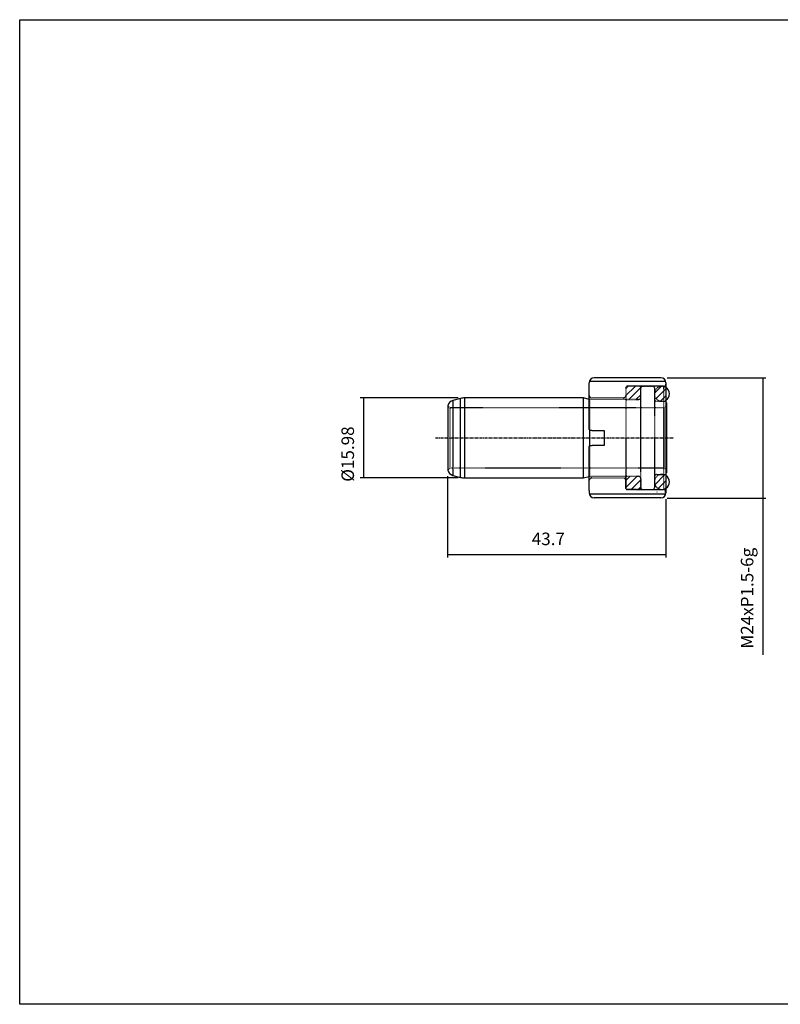
# Model space of a CAD drawing. Extents: x 20 to 307, y -18 to 178.
# Drawn here: x 20 to 172, y -18 to 178 of the extents above; entities that cross this region are included whole.
import ezdxf

# ---------------------------------------------------------------- set-up
doc = ezdxf.new("R2010")
doc.units = 0
doc.header["$MEASUREMENT"] = 0
doc.linetypes.add('CENTER', pattern=[0.95, 0.625, -0.125, 0.075, -0.125])
doc.linetypes.add('DASHED', pattern=[0.2, 0.1, -0.1])
doc.layers.get('0').update_dxf_attribs({"linetype": 'CONTINUOUS'})
doc.layers.add('CK_LEVEL_1', color=7, linetype='CONTINUOUS')
doc.styles.add('BOX', font='txt.shx', dxfattribs={"height": 1})
doc.dimstyles.new('DIMSTYLE1', dxfattribs={"dimtxt": 2.5, "dimasz": 2.5, "dimexe": 2.5, "dimexo": 0.0625, "dimgap": 0.09, "dimtad": 0, "dimtih": 1, "dimtoh": 1, "dimdec": 4, "dimzin": 0, "dimtxsty": 'STANDARD', "dimcen": 0.09, "dimazin": 3, "dimtfac": 1, "dimtdec": 4, "dimtofl": 0, "dimtmove": 0, "dimatfit": 3, "dimtolj": 1, "dimtzin": 0})

# ---------------------------------------------------------------- blocks, each defined once
blk = doc.blocks.new('*X0')
at = {"layer": 'CK_LEVEL_1', "color": 2, "linetype": 'CONTINUOUS'}
for p, q in [((140.83, 103.33), (142.67, 105.17)), ((140.83, 104.74), (141.26, 105.17)), ((141.44, 102.52), (143.83, 104.92)), ((142.85, 102.52), (143.83, 103.5)), ((140.83, 84.94), (143.11, 87.22)), ((140.83, 86.36), (141.7, 87.22)), ((141.87, 84.57), (143.83, 86.53)), ((143.29, 84.57), (143.83, 85.12))]:
    blk.add_line(p, q, dxfattribs=at)
blk = doc.blocks.new('*X1')
at = {"layer": 'CK_LEVEL_1', "color": 2, "linetype": 'CONTINUOUS'}
for p, q in [((146.54, 103.81), (147.89, 105.17)), ((146.87, 102.73), (148.83, 104.69)), ((147.75, 102.2), (148.83, 103.28)), ((146.64, 85.53), (148.58, 87.47)), ((147.29, 84.77), (148.83, 86.31)), ((148.64, 84.7), (148.83, 84.89))]:
    blk.add_line(p, q, dxfattribs=at)
blk = doc.blocks.new('*D3')
at = {"layer": 'CK_LEVEL_1', "color": 4, "linetype": 'CONTINUOUS'}
for p, q in [((149.08, 106.87), (168.79, 106.87)), ((168.16, 106.87), (168.16, 82.87)), ((149.08, 82.87), (168.79, 82.87)), ((168.16, 82.87), (168.16, 51.54))]:
    blk.add_line(p, q, dxfattribs=at)
for points in [[(168.16, 106.87), (168.54, 104.37), (167.79, 104.37), (168.16, 106.87)], [(168.16, 82.87), (167.79, 85.37), (168.54, 85.37), (168.16, 82.87)]]:
    blk.add_solid(points, dxfattribs=at)
at = {"layer": 'CK_LEVEL_1', "color": 4, "linetype": 'CONTINUOUS', "style": 'BOX'}
blk.add_text('M24xP1.5-6g', height=2.5, rotation=90, dxfattribs=at).set_placement((166.29, 52.79))
blk = doc.blocks.new('*D4')
at = {"layer": 'CK_LEVEL_1', "color": 4, "linetype": 'CONTINUOUS'}
for p, q in [((105.28, 87.21), (105.28, 70.96)), ((148.83, 82.62), (148.83, 70.96)), ((105.28, 71.59), (148.83, 71.59))]:
    blk.add_line(p, q, dxfattribs=at)
for points in [[(105.28, 71.59), (107.78, 71.96), (107.78, 71.21), (105.28, 71.59)], [(148.83, 71.59), (146.33, 71.21), (146.33, 71.96), (148.83, 71.59)]]:
    blk.add_solid(points, dxfattribs=at)
at = {"layer": 'CK_LEVEL_1', "color": 4, "linetype": 'CONTINUOUS', "style": 'BOX'}
blk.add_text('43.7', height=2.5, dxfattribs=at).set_placement((122.06, 73.46))
blk = doc.blocks.new('*D5')
at = {"layer": 'CK_LEVEL_1', "color": 4, "linetype": 'CONTINUOUS'}
for p, q in [((107.38, 102.86), (87.84, 102.86)), ((88.46, 102.86), (88.46, 86.88)), ((107.38, 86.88), (87.84, 86.88))]:
    blk.add_line(p, q, dxfattribs=at)
for points in [[(88.46, 102.86), (88.84, 100.36), (88.09, 100.36), (88.46, 102.86)], [(88.46, 86.88), (88.09, 89.38), (88.84, 89.38), (88.46, 86.88)]]:
    blk.add_solid(points, dxfattribs=at)
at = {"layer": 'CK_LEVEL_1', "color": 4, "linetype": 'CONTINUOUS', "style": 'BOX'}
blk.add_text('%%c15.98', height=2.5, rotation=90, dxfattribs=at).set_placement((86.59, 86.12))

msp = doc.modelspace()

# ---------------------------------------------------------------- linework, layer by layer
at = {"layer": 'CK_LEVEL_1', "color": 7, "linetype": 'CONTINUOUS'}
for p, q in [((147.83221, 106.87229), (134.53221, 106.87229)), ((133.53221, 96.57229), (133.53221, 105.87229)), ((148.83221, 105.87229), (148.83221, 83.87229)), ((107.85071, 102.76006), (106.34398, 102.35634)), ((132.36331, 102.86229), (108.62716, 102.86229)), ((132.36331, 94.87229), (132.36331, 102.86229)), ((133.53221, 102.54908), (132.36331, 102.86229)), ((105.28121, 101.28772), (105.28121, 88.45685)), ((148.93221, 101.87229), (148.93221, 94.87229)), ((133.63221, 94.87229), (133.63221, 96.40572)), ((134.06051, 96.37229), (133.73221, 96.37229)), ((134.06051, 96.37229), (134.68204, 96.37229)), ((134.68204, 96.37229), (135.37818, 96.37229)), ((135.37818, 96.37229), (135.49254, 96.37229)), ((135.49254, 96.37229), (136.18204, 96.37229)), ((136.18204, 96.37229), (136.53221, 96.37229)), ((136.53221, 96.37229), (136.53221, 93.37229)), ((132.36331, 86.88229), (132.36331, 94.87229)), ((133.63221, 93.33945), (133.63221, 94.87229)), ((148.93221, 94.87229), (148.93221, 87.87229)), ((133.53221, 86.60684), (133.53221, 93.17229)), ((133.73221, 93.37229), (134.10592, 93.37229)), ((134.74673, 93.37229), (134.10592, 93.37229)), ((135.43623, 93.37229), (134.74673, 93.37229)), ((135.55059, 93.37229), (135.43623, 93.37229)), ((136.24673, 93.37229), (135.55059, 93.37229)), ((136.53221, 93.37229), (136.24673, 93.37229)), ((106.34398, 87.38823), (107.85071, 86.98451)), ((108.62716, 86.88229), (132.36331, 86.88229)), ((132.36331, 86.88229), (133.53221, 87.19549)), ((133.53221, 84.38922), (133.53221, 86.60684)), ((133.53221, 84.38922), (133.53221, 83.87229)), ((147.83221, 82.87229), (134.53221, 82.87229))]:
    msp.add_line(p, q, dxfattribs=at)
at = {"layer": 'CK_LEVEL_1', "color": 4, "linetype": 'CONTINUOUS'}
for p, q in [((148.80045, 106.12229), (133.53221, 106.12229)), ((148.80045, 83.62229), (133.53221, 83.62229))]:
    msp.add_line(p, q, dxfattribs=at)
at = {"layer": 'CK_LEVEL_1', "color": 2, "linetype": 'DASHED'}
for p, q in [((140.83221, 104.97229), (140.83221, 102.72229)), ((140.83221, 104.97229), (140.83221, 94.87229)), ((143.63221, 105.17229), (141.03221, 105.17229)), ((148.33221, 105.17229), (141.03221, 105.17229)), ((143.83221, 103.02229), (143.83221, 104.97229)), ((143.83221, 84.89729), (143.83221, 104.84729)), ((146.23221, 105.14729), (144.13221, 105.14729)), ((146.53221, 104.84729), (146.53221, 94.87229)), ((148.33221, 105.17229), (148.33221, 84.57717)), ((133.63221, 102.52229), (133.53221, 102.54908)), ((143.33221, 102.52229), (133.63221, 102.52229)), ((133.63221, 96.40572), (133.63221, 102.52229)), ((140.33221, 102.87229), (134.03221, 102.87229)), ((141.03221, 102.52229), (143.33221, 102.52229)), ((105.76487, 100.87229), (105.28121, 101.28772)), ((148.43221, 100.87229), (105.76487, 100.87229)), ((105.76487, 94.87229), (105.76487, 100.87229)), ((148.63221, 102.17229), (147.03221, 102.17229)), ((148.93221, 101.16096), (148.43221, 100.87229)), ((148.43221, 100.87229), (148.43221, 94.87229)), ((134.03198, 96.37229), (133.99673, 96.37229)), ((134.06028, 96.37229), (134.03221, 96.37229)), ((105.76487, 88.87229), (105.76487, 94.87229)), ((140.83221, 94.87229), (140.83221, 84.77229)), ((146.53221, 94.87229), (146.53221, 84.89729)), ((148.43221, 94.87229), (148.43221, 88.87229)), ((133.63221, 87.22229), (133.63221, 93.34277)), ((134.03221, 93.37229), (134.10586, 93.37229)), ((105.28121, 88.45685), (105.76487, 88.87229)), ((105.76487, 88.87229), (148.43221, 88.87229)), ((148.43221, 88.87229), (148.93221, 88.58361)), ((133.53221, 87.19549), (133.63221, 87.22229)), ((133.63221, 87.22229), (143.33221, 87.22229)), ((134.03221, 86.87229), (140.33221, 86.87229)), ((140.83221, 84.77229), (140.83221, 87.02229)), ((141.03221, 87.22229), (143.33221, 87.22229)), ((143.83221, 86.72229), (143.83221, 84.77229)), ((147.03221, 87.57229), (148.63221, 87.57229)), ((143.63221, 84.57229), (141.03221, 84.57229)), ((141.03221, 84.57229), (148.33221, 84.57229)), ((144.13221, 84.59729), (146.23221, 84.59729)), ((147.08939, 84.06508), (147.09788, 84.07978)), ((148.58939, 84.06507), (148.59788, 84.07979))]:
    msp.add_line(p, q, dxfattribs=at)
at = {"layer": 'CK_LEVEL_1', "color": 8, "linetype": 'CONTINUOUS'}
for p, q in [((106.34398, 102.35634), (106.34398, 94.87229)), ((107.85071, 94.87229), (107.85071, 102.76006)), ((108.62716, 102.86229), (108.62716, 86.88229)), ((106.34398, 94.87229), (106.34398, 87.38823)), ((107.85071, 86.98451), (107.85071, 94.87229))]:
    msp.add_line(p, q, dxfattribs=at)
at = {"layer": 'CK_LEVEL_1', "color": 1, "linetype": 'CENTER'}
msp.add_line((102.85629, 94.87229), (150.43221, 94.87229), dxfattribs=at)
at = {"layer": 'CK_LEVEL_1', "color": 6, "linetype": 'CONTINUOUS'}
msp.add_polyline3d([(19.87601, 178.3895, 0), (307.24601, 178.3895, 0), (307.24601, -18.2375, 0), (19.87601, -18.2375, 0), (19.87601, 178.3895, 0)], dxfattribs=at)
at = {"layer": 'CK_LEVEL_1', "color": 7, "linetype": 'CONTINUOUS'}
for points in [[(133.53221, 96.57229, 0), (133.53222, 96.56985, 0), (133.5462, 96.4988, 0), (133.63699, 96.3964, 0), (133.73221, 96.37229, 0)], [(133.73221, 93.37229, 0), (133.63699, 93.34817, 0), (133.5462, 93.24577, 0), (133.53222, 93.17473, 0), (133.53221, 93.17229, 0)]]:
    msp.add_polyline3d(points, dxfattribs=at)
for centre, radius, start, end in [((134.53221, 105.87229), 1, 90, 180), ((147.83221, 105.87229), 1, 0, 90), ((148.03221, 103.67229), 1.5, 302.2309526, 417.7690474), ((106.73221, 100.90745), 1.5, 105, 165.3144972), ((108.62716, 99.86229), 3, 90, 105), ((148.63221, 101.87229), 0.3, 0, 48.1896851), ((106.73221, 88.83712), 1.5, 194.6855028, 255), ((108.62716, 89.88229), 3, 255, 270), ((148.63221, 87.87229), 0.3, 311.8103149, 360), ((148.03221, 86.07229), 1.5, 302.2309526, 417.7690474), ((134.53221, 83.87229), 1, 180, 270), ((147.83221, 83.87229), 1, 270, 360)]:
    msp.add_arc(centre, radius, start, end, dxfattribs=at)
at = {"layer": 'CK_LEVEL_1', "color": 2, "linetype": 'DASHED'}
for centre, radius, start, end in [((141.03221, 104.97229), 0.2, 90, 180), ((141.03221, 104.97229), 0.2, 90, 180), ((143.63221, 104.97229), 0.2, 0, 90), ((144.13221, 104.84729), 0.3, 90, 180), ((146.23221, 104.84729), 0.3, 0, 90), ((148.03221, 103.67229), 1.5, 57.7690474, 302.2309526), ((148.33221, 105.67229), 0.5, 270, 360), ((134.03221, 103.37229), 0.5, 180, 270), ((140.33221, 103.37229), 0.5, 270, 360), ((141.03221, 102.72229), 0.2, 180, 270), ((143.33221, 103.02229), 0.5, 270, 360), ((143.33221, 103.02229), 0.5, 270, 360), ((147.03221, 102.67229), 0.5, 180, 270), ((148.63221, 101.87229), 0.3, 48.1896851, 90), ((134.03221, 86.37229), 0.5, 90, 180), ((140.33221, 86.37229), 0.5, 0, 90), ((141.03221, 87.02229), 0.2, 90, 180), ((143.33221, 86.72229), 0.5, 0, 90), ((143.33221, 86.72229), 0.5, 0, 90), ((147.03221, 87.07229), 0.5, 90, 180), ((148.03221, 86.07229), 1.5, 57.7690474, 302.2309526), ((148.63221, 87.87229), 0.3, 270, 311.8103149), ((141.03221, 84.77229), 0.2, 180, 270), ((141.03221, 84.77229), 0.2, 180, 270), ((143.63221, 84.77229), 0.2, 270, 360), ((144.13221, 84.89729), 0.3, 180, 270), ((146.23221, 84.89729), 0.3, 270, 360), ((148.33221, 84.07229), 0.5, 0, 90)]:
    msp.add_arc(centre, radius, start, end, dxfattribs=at)

# ---------------------------------------------------------------- block references
at = {"linetype": 'CONTINUOUS'}
for name in ['*X0', '*X1']:
    msp.add_blockref(name, (0, 0), dxfattribs=at)

# ---------------------------------------------------------------- dimensions: what is measured, and where the dimension line sits
at = {"layer": 'CK_LEVEL_1', "color": 4, "linetype": 'CONTINUOUS'}
for base, p1, p2, picture, middle in [((168.16243, 106.87229), (147.83221, 106.87229), (147.83221, 82.87229), '*D3', (166.28743, 52.78973)), ((88.4637, 102.86229), (108.62716, 102.86229), (108.62716, 86.88229), '*D5', (86.5887, 86.12229))]:
    dim = msp.add_linear_dim(base=base, p1=p1, p2=p2, angle=90, dimstyle='DIMSTYLE1', dxfattribs=at)
    dim.commit()
    dim.dimension.update_dxf_attribs({"geometry": picture, "text_midpoint": middle})
dim = msp.add_linear_dim(base=(105.28121, 71.58827), p1=(105.28121, 88.45685), p2=(148.83221, 83.87229), dimstyle='DIMSTYLE1', dxfattribs=at)
dim.commit()
dim.dimension.update_dxf_attribs({"geometry": '*D4', "text_midpoint": (122.05671, 73.46327)})

doc.saveas('drawing.dxf')
